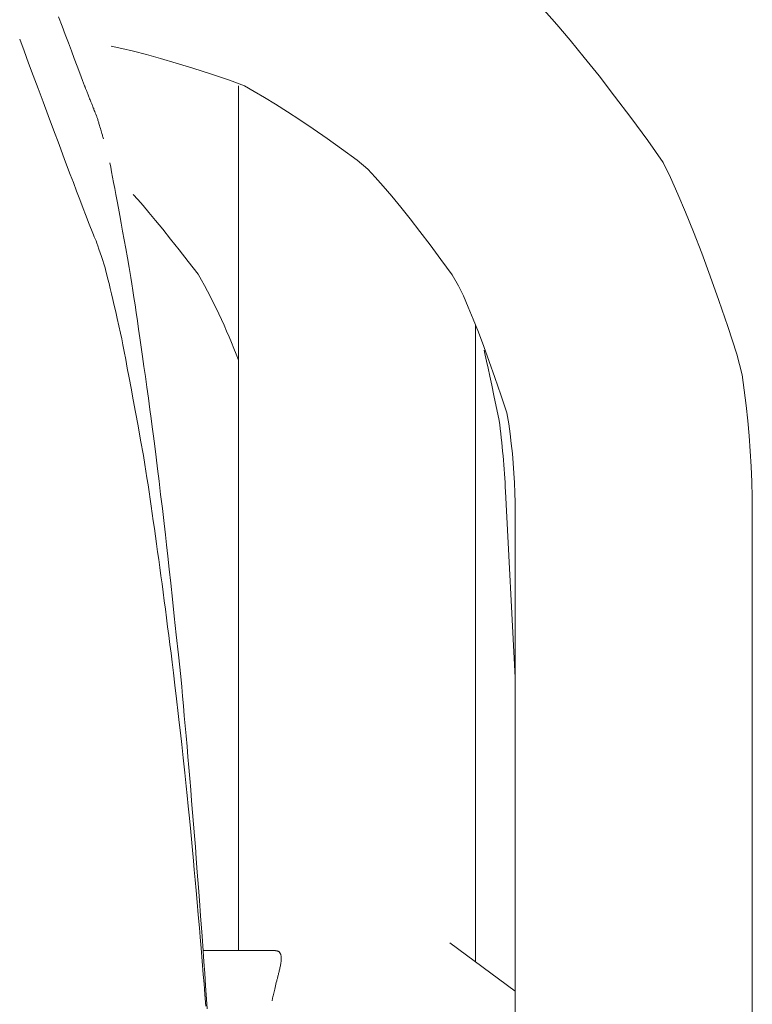
# Model space of a CAD drawing. Units: inches. Extents: x -32 to 221, y 0 to 448.
# Drawn here: x 130 to 132, y 206 to 209 of the extents above; entities that cross this region are included whole.
import ezdxf

# ---------------------------------------------------------------- set-up
doc = ezdxf.new("R2010")
doc.units = ezdxf.units.IN
doc.header["$MEASUREMENT"] = 0
doc.layers.add('CET color Grey6', color=7, linetype='Continuous', true_color=0x101010)
doc.layers.add('CET Default', color=7, linetype='Continuous')

# ---------------------------------------------------------------- blocks, each defined once
blk = doc.blocks.new('*C102')
at = {"layer": 'CET color Grey6', "linetype": 'Continuous', "lineweight": 0}
for points in [[(9.2798, 7.4448), (9.3197, 7.3995), (9.3618, 7.3497), (9.4063, 7.2954), (9.4531, 7.2366), (9.5021, 7.1731), (9.5535, 7.1052), (9.6072, 7.0327), (9.6563, 6.9626), (9.679, 6.9154), (9.7025, 6.8632), (9.7269, 6.806), (9.752, 6.7437), (9.7779, 6.6764), (9.8046, 6.6041), (9.8321, 6.5267), (9.8604, 6.4443), (9.8895, 6.3569), (9.9058, 6.2915), (9.9125, 6.2432), (9.9185, 6.1949), (9.9237, 6.1466), (9.9281, 6.0983), (9.9316, 6.05), (9.9344, 6.0017), (9.9364, 5.9534), (9.9376, 5.905), (9.938, 5.8567)], [(9.2798, 7.4448), (9.3197, 7.3995), (9.3618, 7.3497), (9.4063, 7.2954), (9.4531, 7.2366), (9.5021, 7.1731), (9.5535, 7.1052), (9.6072, 7.0327), (9.6563, 6.9626), (9.679, 6.9154), (9.7025, 6.8632), (9.7269, 6.806), (9.752, 6.7437), (9.7779, 6.6764), (9.8046, 6.6041), (9.8321, 6.5267), (9.8604, 6.4443), (9.8895, 6.3569), (9.9058, 6.2915), (9.9125, 6.2432), (9.9185, 6.1949), (9.9237, 6.1466), (9.9281, 6.0983), (9.9316, 6.05), (9.9344, 6.0017), (9.9364, 5.9534), (9.9376, 5.905), (9.938, 5.8567)], [(9.2798, 7.4448), (9.3197, 7.3995), (9.3618, 7.3497), (9.4063, 7.2954), (9.4531, 7.2366), (9.5021, 7.1731), (9.5535, 7.1052), (9.6072, 7.0327), (9.6563, 6.9626), (9.679, 6.9154), (9.7025, 6.8632), (9.7269, 6.806), (9.752, 6.7437), (9.7779, 6.6764), (9.8046, 6.6041), (9.8321, 6.5267), (9.8604, 6.4443), (9.8895, 6.3569), (9.9058, 6.2915), (9.9125, 6.2432), (9.9185, 6.1949), (9.9237, 6.1466), (9.9281, 6.0983), (9.9316, 6.05), (9.9344, 6.0017), (9.9364, 5.9534), (9.9376, 5.905), (9.938, 5.8567)], [(9.2798, 7.4448), (9.3197, 7.3995), (9.3618, 7.3497), (9.4063, 7.2954), (9.4531, 7.2366), (9.5021, 7.1731), (9.5535, 7.1052), (9.6072, 7.0327), (9.6563, 6.9626), (9.679, 6.9154), (9.7025, 6.8632), (9.7269, 6.806), (9.752, 6.7437), (9.7779, 6.6764), (9.8046, 6.6041), (9.8321, 6.5267), (9.8604, 6.4443), (9.8895, 6.3569), (9.9058, 6.2915), (9.9125, 6.2432), (9.9185, 6.1949), (9.9237, 6.1466), (9.9281, 6.0983), (9.9316, 6.05), (9.9344, 6.0017), (9.9364, 5.9534), (9.9376, 5.905), (9.938, 5.8567)], [(7.744, 7.4231), (7.755, 7.394), (7.765, 7.3673), (7.7748, 7.3414), (7.7843, 7.3163), (7.7935, 7.2918), (7.8024, 7.2681), (7.8111, 7.245), (7.8195, 7.2227), (7.826, 7.2058), (7.8265, 7.2042), (7.8272, 7.2025), (7.8278, 7.2008), (7.8286, 7.1989), (7.8293, 7.1969), (7.8301, 7.1948), (7.831, 7.1926), (7.8319, 7.1903), (7.8328, 7.1879), (7.8338, 7.1854), (7.8349, 7.1827), (7.8359, 7.18), (7.8371, 7.1772), (7.8382, 7.1742), (7.8394, 7.1711), (7.8407, 7.168), (7.842, 7.1647), (7.8434, 7.1613), (7.8447, 7.1578), (7.846, 7.1547), (7.8468, 7.1529), (7.8476, 7.1507), (7.8486, 7.1483), (7.8497, 7.1456), (7.8509, 7.1427), (7.8522, 7.1395), (7.8536, 7.1361), (7.8548, 7.1333), (7.8557, 7.1309), (7.8568, 7.1279), (7.8582, 7.1245), (7.8597, 7.1205), (7.8615, 7.1159), (7.8634, 7.1108), (7.8644, 7.1081), (7.8651, 7.106), (7.8659, 7.1038), (7.8666, 7.1016), (7.8674, 7.0992), (7.8682, 7.0967), (7.869, 7.0941), (7.8699, 7.0915), (7.8707, 7.0887), (7.8716, 7.0858), (7.8726, 7.0829), (7.8735, 7.0799), (7.8746, 7.0761), (7.8761, 7.071), (7.8775, 7.0665), (7.8784, 7.0631), (7.8796, 7.059), (7.8809, 7.0543), (7.8823, 7.0496), (7.8831, 7.0466), (7.8839, 7.0437), (7.8847, 7.0407), (7.8855, 7.0377)], [(7.744, 7.4231), (7.755, 7.394), (7.765, 7.3673), (7.7748, 7.3414), (7.7843, 7.3163), (7.7935, 7.2918), (7.8024, 7.2681), (7.8111, 7.245), (7.8195, 7.2227), (7.826, 7.2058), (7.8265, 7.2042), (7.8272, 7.2025), (7.8278, 7.2008), (7.8286, 7.1989), (7.8293, 7.1969), (7.8301, 7.1948), (7.831, 7.1926), (7.8319, 7.1903), (7.8328, 7.1879), (7.8338, 7.1854), (7.8349, 7.1827), (7.8359, 7.18), (7.8371, 7.1772), (7.8382, 7.1742), (7.8394, 7.1711), (7.8407, 7.168), (7.842, 7.1647), (7.8434, 7.1613), (7.8447, 7.1578), (7.846, 7.1547), (7.8468, 7.1529), (7.8476, 7.1507), (7.8486, 7.1483), (7.8497, 7.1456), (7.8509, 7.1427), (7.8522, 7.1395), (7.8536, 7.1361), (7.8548, 7.1333), (7.8557, 7.1309), (7.8568, 7.1279), (7.8582, 7.1245), (7.8597, 7.1205), (7.8615, 7.1159), (7.8634, 7.1108), (7.8644, 7.1081), (7.8651, 7.106), (7.8659, 7.1038), (7.8666, 7.1016), (7.8674, 7.0992), (7.8682, 7.0967), (7.869, 7.0941), (7.8699, 7.0915), (7.8707, 7.0887), (7.8716, 7.0858), (7.8726, 7.0829), (7.8735, 7.0799), (7.8746, 7.0761), (7.8761, 7.071), (7.8775, 7.0665), (7.8784, 7.0631), (7.8796, 7.059), (7.8809, 7.0543), (7.8823, 7.0496), (7.8831, 7.0466), (7.8839, 7.0437), (7.8847, 7.0407), (7.8855, 7.0377)], [(7.744, 7.4231), (7.755, 7.394), (7.765, 7.3673), (7.7748, 7.3414), (7.7843, 7.3163), (7.7935, 7.2918), (7.8024, 7.2681), (7.8111, 7.245), (7.8195, 7.2227), (7.826, 7.2058), (7.8265, 7.2042), (7.8272, 7.2025), (7.8278, 7.2008), (7.8286, 7.1989), (7.8293, 7.1969), (7.8301, 7.1948), (7.831, 7.1926), (7.8319, 7.1903), (7.8328, 7.1879), (7.8338, 7.1854), (7.8349, 7.1827), (7.8359, 7.18), (7.8371, 7.1772), (7.8382, 7.1742), (7.8394, 7.1711), (7.8407, 7.168), (7.842, 7.1647), (7.8434, 7.1613), (7.8447, 7.1578), (7.846, 7.1547), (7.8468, 7.1529), (7.8476, 7.1507), (7.8486, 7.1483), (7.8497, 7.1456), (7.8509, 7.1427), (7.8522, 7.1395), (7.8536, 7.1361), (7.8548, 7.1333), (7.8557, 7.1309), (7.8568, 7.1279), (7.8582, 7.1245), (7.8597, 7.1205), (7.8615, 7.1159), (7.8634, 7.1108), (7.8644, 7.1081), (7.8651, 7.106), (7.8659, 7.1038), (7.8666, 7.1016), (7.8674, 7.0992), (7.8682, 7.0967), (7.869, 7.0941), (7.8699, 7.0915), (7.8707, 7.0887), (7.8716, 7.0858), (7.8726, 7.0829), (7.8735, 7.0799), (7.8746, 7.0761), (7.8761, 7.071), (7.8775, 7.0665), (7.8784, 7.0631), (7.8796, 7.059), (7.8809, 7.0543), (7.8823, 7.0496), (7.8831, 7.0466), (7.8839, 7.0437), (7.8847, 7.0407), (7.8855, 7.0377)], [(7.744, 7.4231), (7.755, 7.394), (7.765, 7.3673), (7.7748, 7.3414), (7.7843, 7.3163), (7.7935, 7.2918), (7.8024, 7.2681), (7.8111, 7.245), (7.8195, 7.2227), (7.826, 7.2058), (7.8265, 7.2042), (7.8272, 7.2025), (7.8278, 7.2008), (7.8286, 7.1989), (7.8293, 7.1969), (7.8301, 7.1948), (7.831, 7.1926), (7.8319, 7.1903), (7.8328, 7.1879), (7.8338, 7.1854), (7.8349, 7.1827), (7.8359, 7.18), (7.8371, 7.1772), (7.8382, 7.1742), (7.8394, 7.1711), (7.8407, 7.168), (7.842, 7.1647), (7.8434, 7.1613), (7.8447, 7.1578), (7.846, 7.1547), (7.8468, 7.1529), (7.8476, 7.1507), (7.8486, 7.1483), (7.8497, 7.1456), (7.8509, 7.1427), (7.8522, 7.1395), (7.8536, 7.1361), (7.8548, 7.1333), (7.8557, 7.1309), (7.8568, 7.1279), (7.8582, 7.1245), (7.8597, 7.1205), (7.8615, 7.1159), (7.8634, 7.1108), (7.8644, 7.1081), (7.8651, 7.106), (7.8659, 7.1038), (7.8666, 7.1016), (7.8674, 7.0992), (7.8682, 7.0967), (7.869, 7.0941), (7.8699, 7.0915), (7.8707, 7.0887), (7.8716, 7.0858), (7.8726, 7.0829), (7.8735, 7.0799), (7.8746, 7.0761), (7.8761, 7.071), (7.8775, 7.0665), (7.8784, 7.0631), (7.8796, 7.059), (7.8809, 7.0543), (7.8823, 7.0496), (7.8831, 7.0466), (7.8839, 7.0437), (7.8847, 7.0407), (7.8855, 7.0377)], [(7.6207, 7.3526), (7.6345, 7.3156), (7.6488, 7.2774), (7.6636, 7.2378), (7.6789, 7.197), (7.6947, 7.1548), (7.711, 7.1113), (7.7278, 7.0665), (7.7452, 7.0203), (7.763, 6.9729), (7.7808, 6.9255), (7.7906, 6.8994), (7.8007, 6.8728), (7.811, 6.8455), (7.8215, 6.8175), (7.8287, 6.7987), (7.8405, 6.7682), (7.852, 6.7392), (7.8543, 6.7342), (7.8568, 6.7284), (7.8594, 6.7221), (7.8622, 6.7151), (7.865, 6.7075), (7.8681, 6.6992), (7.8714, 6.6894), (7.8792, 6.6655), (7.8906, 6.6303), (7.8934, 6.6195), (7.8965, 6.6076), (7.8998, 6.5945), (7.9033, 6.5801), (7.9071, 6.5646), (7.9111, 6.5479), (7.9153, 6.5301), (7.9197, 6.511), (7.9244, 6.4907), (7.9294, 6.4693), (7.9345, 6.4467), (7.9399, 6.4229), (7.9435, 6.4053), (7.9472, 6.3867), (7.9513, 6.3651), (7.956, 6.3405), (7.9612, 6.3129), (7.9669, 6.2824), (7.9732, 6.249), (7.9799, 6.2125), (7.9872, 6.1731), (7.995, 6.1307), (8.0033, 6.0853), (8.0121, 6.037), (8.0169, 6.0082), (8.0202, 5.987), (8.0234, 5.9655), (8.0267, 5.9436), (8.03, 5.9214), (8.0333, 5.8989), (8.0366, 5.8761), (8.0399, 5.853), (8.0433, 5.8295), (8.0467, 5.8058), (8.0501, 5.7817), (8.0535, 5.7572), (8.0569, 5.7325), (8.0604, 5.7074), (8.0639, 5.682), (8.0674, 5.6563), (8.0709, 5.6303), (8.0744, 5.604), (8.078, 5.5773), (8.0816, 5.5503), (8.0852, 5.523), (8.0888, 5.4953), (8.0924, 5.4674), (8.0961, 5.4391), (8.0995, 5.412), (8.103, 5.3833), (8.1071, 5.3496), (8.1117, 5.3108), (8.117, 5.267), (8.1225, 5.2204), (8.1256, 5.1926), (8.1292, 5.16), (8.1333, 5.1227), (8.1379, 5.0805), (8.143, 5.0336), (8.1475, 4.9914), (8.1505, 4.9618), (8.1539, 4.9279), (8.1576, 4.8896), (8.1618, 4.8469), (8.1663, 4.7999), (8.1705, 4.7554), (8.1731, 4.7267), (8.1759, 4.6952), (8.1789, 4.6609), (8.1822, 4.6238), (8.1857, 4.5839), (8.1892, 4.5435), (8.1918, 4.5135), (8.1947, 4.4783), (8.1981, 4.4378), (8.2015, 4.396), (8.2039, 4.3662), (8.2067, 4.332), (8.2097, 4.2951)], [(7.6207, 7.3526), (7.6345, 7.3156), (7.6488, 7.2774), (7.6636, 7.2378), (7.6789, 7.197), (7.6947, 7.1548), (7.711, 7.1113), (7.7278, 7.0665), (7.7452, 7.0203), (7.763, 6.9729), (7.7808, 6.9255), (7.7906, 6.8994), (7.8007, 6.8728), (7.811, 6.8455), (7.8215, 6.8175), (7.8287, 6.7987), (7.8405, 6.7682), (7.852, 6.7392), (7.8543, 6.7342), (7.8568, 6.7284), (7.8594, 6.7221), (7.8622, 6.7151), (7.865, 6.7075), (7.8681, 6.6992), (7.8714, 6.6894), (7.8792, 6.6655), (7.8906, 6.6303), (7.8934, 6.6195), (7.8965, 6.6076), (7.8998, 6.5945), (7.9033, 6.5801), (7.9071, 6.5646), (7.9111, 6.5479), (7.9153, 6.5301), (7.9197, 6.511), (7.9244, 6.4907), (7.9294, 6.4693), (7.9345, 6.4467), (7.9399, 6.4229), (7.9435, 6.4053), (7.9472, 6.3867), (7.9513, 6.3651), (7.956, 6.3405), (7.9612, 6.3129), (7.9669, 6.2824), (7.9732, 6.249), (7.9799, 6.2125), (7.9872, 6.1731), (7.995, 6.1307), (8.0033, 6.0853), (8.0121, 6.037), (8.0169, 6.0082), (8.0202, 5.987), (8.0234, 5.9655), (8.0267, 5.9436), (8.03, 5.9214), (8.0333, 5.8989), (8.0366, 5.8761), (8.0399, 5.853), (8.0433, 5.8295), (8.0467, 5.8058), (8.0501, 5.7817), (8.0535, 5.7572), (8.0569, 5.7325), (8.0604, 5.7074), (8.0639, 5.682), (8.0674, 5.6563), (8.0709, 5.6303), (8.0744, 5.604), (8.078, 5.5773), (8.0816, 5.5503), (8.0852, 5.523), (8.0888, 5.4953), (8.0924, 5.4674), (8.0961, 5.4391), (8.0995, 5.412), (8.103, 5.3833), (8.1071, 5.3496), (8.1117, 5.3108), (8.117, 5.267), (8.1225, 5.2204), (8.1256, 5.1926), (8.1292, 5.16), (8.1333, 5.1227), (8.1379, 5.0805), (8.143, 5.0336), (8.1475, 4.9914), (8.1505, 4.9618), (8.1539, 4.9279), (8.1576, 4.8896), (8.1618, 4.8469), (8.1663, 4.7999), (8.1705, 4.7554), (8.1731, 4.7267), (8.1759, 4.6952), (8.1789, 4.6609), (8.1822, 4.6238), (8.1857, 4.5839), (8.1892, 4.5435), (8.1918, 4.5135), (8.1947, 4.4783), (8.1981, 4.4378), (8.2015, 4.396), (8.2039, 4.3662), (8.2067, 4.332), (8.2097, 4.2951)], [(7.6207, 7.3526), (7.6345, 7.3156), (7.6488, 7.2774), (7.6636, 7.2378), (7.6789, 7.197), (7.6947, 7.1548), (7.711, 7.1113), (7.7278, 7.0665), (7.7452, 7.0203), (7.763, 6.9729), (7.7808, 6.9255), (7.7906, 6.8994), (7.8007, 6.8728), (7.811, 6.8455), (7.8215, 6.8175), (7.8287, 6.7987), (7.8405, 6.7682), (7.852, 6.7392), (7.8543, 6.7342), (7.8568, 6.7284), (7.8594, 6.7221), (7.8622, 6.7151), (7.865, 6.7075), (7.8681, 6.6992), (7.8714, 6.6894), (7.8792, 6.6655), (7.8906, 6.6303), (7.8934, 6.6195), (7.8965, 6.6076), (7.8998, 6.5945), (7.9033, 6.5801), (7.9071, 6.5646), (7.9111, 6.5479), (7.9153, 6.5301), (7.9197, 6.511), (7.9244, 6.4907), (7.9294, 6.4693), (7.9345, 6.4467), (7.9399, 6.4229), (7.9435, 6.4053), (7.9472, 6.3867), (7.9513, 6.3651), (7.956, 6.3405), (7.9612, 6.3129), (7.9669, 6.2824), (7.9732, 6.249), (7.9799, 6.2125), (7.9872, 6.1731), (7.995, 6.1307), (8.0033, 6.0853), (8.0121, 6.037), (8.0169, 6.0082), (8.0202, 5.987), (8.0234, 5.9655), (8.0267, 5.9436), (8.03, 5.9214), (8.0333, 5.8989), (8.0366, 5.8761), (8.0399, 5.853), (8.0433, 5.8295), (8.0467, 5.8058), (8.0501, 5.7817), (8.0535, 5.7572), (8.0569, 5.7325), (8.0604, 5.7074), (8.0639, 5.682), (8.0674, 5.6563), (8.0709, 5.6303), (8.0744, 5.604), (8.078, 5.5773), (8.0816, 5.5503), (8.0852, 5.523), (8.0888, 5.4953), (8.0924, 5.4674), (8.0961, 5.4391), (8.0995, 5.412), (8.103, 5.3833), (8.1071, 5.3496), (8.1117, 5.3108), (8.117, 5.267), (8.1225, 5.2204), (8.1256, 5.1926), (8.1292, 5.16), (8.1333, 5.1227), (8.1379, 5.0805), (8.143, 5.0336), (8.1475, 4.9914), (8.1505, 4.9618), (8.1539, 4.9279), (8.1576, 4.8896), (8.1618, 4.8469), (8.1663, 4.7999), (8.1705, 4.7554), (8.1731, 4.7267), (8.1759, 4.6952), (8.1789, 4.6609), (8.1822, 4.6238), (8.1857, 4.5839), (8.1892, 4.5435), (8.1918, 4.5135), (8.1947, 4.4783), (8.1981, 4.4378), (8.2015, 4.396), (8.2039, 4.3662), (8.2067, 4.332), (8.2097, 4.2951)], [(7.6207, 7.3526), (7.6345, 7.3156), (7.6488, 7.2774), (7.6636, 7.2378), (7.6789, 7.197), (7.6947, 7.1548), (7.711, 7.1113), (7.7278, 7.0665), (7.7452, 7.0203), (7.763, 6.9729), (7.7808, 6.9255), (7.7906, 6.8994), (7.8007, 6.8728), (7.811, 6.8455), (7.8215, 6.8175), (7.8287, 6.7987), (7.8405, 6.7682), (7.852, 6.7392), (7.8543, 6.7342), (7.8568, 6.7284), (7.8594, 6.7221), (7.8622, 6.7151), (7.865, 6.7075), (7.8681, 6.6992), (7.8714, 6.6894), (7.8792, 6.6655), (7.8906, 6.6303), (7.8934, 6.6195), (7.8965, 6.6076), (7.8998, 6.5945), (7.9033, 6.5801), (7.9071, 6.5646), (7.9111, 6.5479), (7.9153, 6.5301), (7.9197, 6.511), (7.9244, 6.4907), (7.9294, 6.4693), (7.9345, 6.4467), (7.9399, 6.4229), (7.9435, 6.4053), (7.9472, 6.3867), (7.9513, 6.3651), (7.956, 6.3405), (7.9612, 6.3129), (7.9669, 6.2824), (7.9732, 6.249), (7.9799, 6.2125), (7.9872, 6.1731), (7.995, 6.1307), (8.0033, 6.0853), (8.0121, 6.037), (8.0169, 6.0082), (8.0202, 5.987), (8.0234, 5.9655), (8.0267, 5.9436), (8.03, 5.9214), (8.0333, 5.8989), (8.0366, 5.8761), (8.0399, 5.853), (8.0433, 5.8295), (8.0467, 5.8058), (8.0501, 5.7817), (8.0535, 5.7572), (8.0569, 5.7325), (8.0604, 5.7074), (8.0639, 5.682), (8.0674, 5.6563), (8.0709, 5.6303), (8.0744, 5.604), (8.078, 5.5773), (8.0816, 5.5503), (8.0852, 5.523), (8.0888, 5.4953), (8.0924, 5.4674), (8.0961, 5.4391), (8.0995, 5.412), (8.103, 5.3833), (8.1071, 5.3496), (8.1117, 5.3108), (8.117, 5.267), (8.1225, 5.2204), (8.1256, 5.1926), (8.1292, 5.16), (8.1333, 5.1227), (8.1379, 5.0805), (8.143, 5.0336), (8.1475, 4.9914), (8.1505, 4.9618), (8.1539, 4.9279), (8.1576, 4.8896), (8.1618, 4.8469), (8.1663, 4.7999), (8.1705, 4.7554), (8.1731, 4.7267), (8.1759, 4.6952), (8.1789, 4.6609), (8.1822, 4.6238), (8.1857, 4.5839), (8.1892, 4.5435), (8.1918, 4.5135), (8.1947, 4.4783), (8.1981, 4.4378), (8.2015, 4.396), (8.2039, 4.3662), (8.2067, 4.332), (8.2097, 4.2951)], [(7.9104, 7.3304), (7.9436, 7.3234), (7.9807, 7.3146), (8.0217, 7.304), (8.0666, 7.2915), (8.1153, 7.2772), (8.168, 7.2611), (8.2245, 7.2431), (8.2849, 7.2233), (8.3321, 7.2049), (8.3626, 7.188), (8.3953, 7.1688), (8.4303, 7.1473), (8.4675, 7.1236), (8.507, 7.0975), (8.5488, 7.0692), (8.5928, 7.0386), (8.6391, 7.0058), (8.6877, 6.9706), (8.7214, 6.9419), (8.7453, 6.9162), (8.7707, 6.8877), (8.7975, 6.8563), (8.8258, 6.8221), (8.8555, 6.785), (8.8867, 6.7451), (8.9193, 6.7023), (8.9533, 6.6567), (8.9889, 6.6082), (9.0092, 6.5733), (9.0241, 6.5413), (9.0395, 6.5061), (9.0554, 6.4677), (9.0718, 6.4262), (9.0887, 6.3816), (9.106, 6.3338), (9.1239, 6.2828), (9.1423, 6.2287), (9.1612, 6.1714), (9.1678, 6.1366), (9.1721, 6.1055), (9.1758, 6.0744), (9.179, 6.0433), (9.1818, 6.0122), (9.184, 5.9811), (9.1858, 5.95), (9.187, 5.9189), (9.1878, 5.8878), (9.188, 5.8567)], [(7.9104, 7.3304), (7.9436, 7.3234), (7.9807, 7.3146), (8.0217, 7.304), (8.0666, 7.2915), (8.1153, 7.2772), (8.168, 7.2611), (8.2245, 7.2431), (8.2849, 7.2233), (8.3321, 7.2049), (8.3626, 7.188), (8.3953, 7.1688), (8.4303, 7.1473), (8.4675, 7.1236), (8.507, 7.0975), (8.5488, 7.0692), (8.5928, 7.0386), (8.6391, 7.0058), (8.6877, 6.9706), (8.7214, 6.9419), (8.7453, 6.9162), (8.7707, 6.8877), (8.7975, 6.8563), (8.8258, 6.8221), (8.8555, 6.785), (8.8867, 6.7451), (8.9193, 6.7023), (8.9533, 6.6567), (8.9889, 6.6082), (9.0092, 6.5733), (9.0241, 6.5413), (9.0395, 6.5061), (9.0554, 6.4677), (9.0718, 6.4262), (9.0887, 6.3816), (9.106, 6.3338), (9.1239, 6.2828), (9.1423, 6.2287), (9.1612, 6.1714), (9.1678, 6.1366), (9.1721, 6.1055), (9.1758, 6.0744), (9.179, 6.0433), (9.1818, 6.0122), (9.184, 5.9811), (9.1858, 5.95), (9.187, 5.9189), (9.1878, 5.8878), (9.188, 5.8567)], [(7.9104, 7.3304), (7.9436, 7.3234), (7.9807, 7.3146), (8.0217, 7.304), (8.0666, 7.2915), (8.1153, 7.2772), (8.168, 7.2611), (8.2245, 7.2431), (8.2849, 7.2233), (8.3321, 7.2049), (8.3626, 7.188), (8.3953, 7.1688), (8.4303, 7.1473), (8.4675, 7.1236), (8.507, 7.0975), (8.5488, 7.0692), (8.5928, 7.0386), (8.6391, 7.0058), (8.6877, 6.9706), (8.7214, 6.9419), (8.7453, 6.9162), (8.7707, 6.8877), (8.7975, 6.8563), (8.8258, 6.8221), (8.8555, 6.785), (8.8867, 6.7451), (8.9193, 6.7023), (8.9533, 6.6567), (8.9889, 6.6082), (9.0092, 6.5733), (9.0241, 6.5413), (9.0395, 6.5061), (9.0554, 6.4677), (9.0718, 6.4262), (9.0887, 6.3816), (9.106, 6.3338), (9.1239, 6.2828), (9.1423, 6.2287), (9.1612, 6.1714), (9.1678, 6.1366), (9.1721, 6.1055), (9.1758, 6.0744), (9.179, 6.0433), (9.1818, 6.0122), (9.184, 5.9811), (9.1858, 5.95), (9.187, 5.9189), (9.1878, 5.8878), (9.188, 5.8567)], [(7.9104, 7.3304), (7.9436, 7.3234), (7.9807, 7.3146), (8.0217, 7.304), (8.0666, 7.2915), (8.1153, 7.2772), (8.168, 7.2611), (8.2245, 7.2431), (8.2849, 7.2233), (8.3321, 7.2049), (8.3626, 7.188), (8.3953, 7.1688), (8.4303, 7.1473), (8.4675, 7.1236), (8.507, 7.0975), (8.5488, 7.0692), (8.5928, 7.0386), (8.6391, 7.0058), (8.6877, 6.9706), (8.7214, 6.9419), (8.7453, 6.9162), (8.7707, 6.8877), (8.7975, 6.8563), (8.8258, 6.8221), (8.8555, 6.785), (8.8867, 6.7451), (8.9193, 6.7023), (8.9533, 6.6567), (8.9889, 6.6082), (9.0092, 6.5733), (9.0241, 6.5413), (9.0395, 6.5061), (9.0554, 6.4677), (9.0718, 6.4262), (9.0887, 6.3816), (9.106, 6.3338), (9.1239, 6.2828), (9.1423, 6.2287), (9.1612, 6.1714), (9.1678, 6.1366), (9.1721, 6.1055), (9.1758, 6.0744), (9.179, 6.0433), (9.1818, 6.0122), (9.184, 5.9811), (9.1858, 5.95), (9.187, 5.9189), (9.1878, 5.8878), (9.188, 5.8567)], [(8.3129, 7.2059), (8.3129, 4.471)], [(8.3129, 7.2059), (8.3129, 4.471)], [(8.3129, 7.2059), (8.3129, 4.471)], [(8.3129, 7.2059), (8.3129, 4.471)], [(7.9058, 6.9618), (7.9086, 6.948), (7.9115, 6.9331), (7.9147, 6.9169), (7.918, 6.8996), (7.9215, 6.8811), (7.9252, 6.8615), (7.9291, 6.8406), (7.9331, 6.8186), (7.9374, 6.7954), (7.9418, 6.771), (7.9464, 6.7454), (7.9512, 6.7186), (7.9562, 6.6907), (7.9614, 6.6616), (7.9668, 6.6313), (7.9723, 6.5999), (7.9755, 6.5794), (7.9787, 6.5583), (7.9821, 6.5361), (7.9856, 6.5128), (7.9892, 6.4884), (7.993, 6.4628), (7.9969, 6.4361), (8.0009, 6.4083), (8.0051, 6.3794), (8.0094, 6.3493), (8.0138, 6.3182), (8.0184, 6.2859), (8.023, 6.2525), (8.0279, 6.2179), (8.0328, 6.1823), (8.0366, 6.1538), (8.0401, 6.1271), (8.0438, 6.0979), (8.0477, 6.0661), (8.052, 6.0317), (8.0566, 5.9949), (8.0614, 5.9554), (8.0666, 5.9135), (8.072, 5.869), (8.0777, 5.822), (8.0819, 5.7859), (8.0854, 5.7543), (8.0894, 5.7182), (8.0938, 5.6776), (8.0987, 5.6324), (8.104, 5.5826), (8.1098, 5.5282), (8.1161, 5.4693), (8.1228, 5.4058), (8.13, 5.3377), (8.1331, 5.3051), (8.1358, 5.2752), (8.1386, 5.2447), (8.1414, 5.2136), (8.1443, 5.1819), (8.1471, 5.1497), (8.15, 5.1169), (8.1529, 5.0835), (8.1558, 5.0496), (8.1588, 5.015), (8.1617, 4.9799), (8.1647, 4.9442), (8.1677, 4.9079), (8.1707, 4.8711), (8.1738, 4.8336), (8.1764, 4.7997), (8.1793, 4.7626), (8.1826, 4.7196), (8.1864, 4.6708), (8.1894, 4.6298), (8.193, 4.5812), (8.1977, 4.5172), (8.2011, 4.4699), (8.2035, 4.4361), (8.2061, 4.3995), (8.2088, 4.3601), (8.2118, 4.318), (8.2139, 4.2868)], [(7.9058, 6.9618), (7.9086, 6.948), (7.9115, 6.9331), (7.9147, 6.9169), (7.918, 6.8996), (7.9215, 6.8811), (7.9252, 6.8615), (7.9291, 6.8406), (7.9331, 6.8186), (7.9374, 6.7954), (7.9418, 6.771), (7.9464, 6.7454), (7.9512, 6.7186), (7.9562, 6.6907), (7.9614, 6.6616), (7.9668, 6.6313), (7.9723, 6.5999), (7.9755, 6.5794), (7.9787, 6.5583), (7.9821, 6.5361), (7.9856, 6.5128), (7.9892, 6.4884), (7.993, 6.4628), (7.9969, 6.4361), (8.0009, 6.4083), (8.0051, 6.3794), (8.0094, 6.3493), (8.0138, 6.3182), (8.0184, 6.2859), (8.023, 6.2525), (8.0279, 6.2179), (8.0328, 6.1823), (8.0366, 6.1538), (8.0401, 6.1271), (8.0438, 6.0979), (8.0477, 6.0661), (8.052, 6.0317), (8.0566, 5.9949), (8.0614, 5.9554), (8.0666, 5.9135), (8.072, 5.869), (8.0777, 5.822), (8.0819, 5.7859), (8.0854, 5.7543), (8.0894, 5.7182), (8.0938, 5.6776), (8.0987, 5.6324), (8.104, 5.5826), (8.1098, 5.5282), (8.1161, 5.4693), (8.1228, 5.4058), (8.13, 5.3377), (8.1331, 5.3051), (8.1358, 5.2752), (8.1386, 5.2447), (8.1414, 5.2136), (8.1443, 5.1819), (8.1471, 5.1497), (8.15, 5.1169), (8.1529, 5.0835), (8.1558, 5.0496), (8.1588, 5.015), (8.1617, 4.9799), (8.1647, 4.9442), (8.1677, 4.9079), (8.1707, 4.8711), (8.1738, 4.8336), (8.1764, 4.7997), (8.1793, 4.7626), (8.1826, 4.7196), (8.1864, 4.6708), (8.1894, 4.6298), (8.193, 4.5812), (8.1977, 4.5172), (8.2011, 4.4699), (8.2035, 4.4361), (8.2061, 4.3995), (8.2088, 4.3601), (8.2118, 4.318), (8.2139, 4.2868)], [(7.9058, 6.9618), (7.9086, 6.948), (7.9115, 6.9331), (7.9147, 6.9169), (7.918, 6.8996), (7.9215, 6.8811), (7.9252, 6.8615), (7.9291, 6.8406), (7.9331, 6.8186), (7.9374, 6.7954), (7.9418, 6.771), (7.9464, 6.7454), (7.9512, 6.7186), (7.9562, 6.6907), (7.9614, 6.6616), (7.9668, 6.6313), (7.9723, 6.5999), (7.9755, 6.5794), (7.9787, 6.5583), (7.9821, 6.5361), (7.9856, 6.5128), (7.9892, 6.4884), (7.993, 6.4628), (7.9969, 6.4361), (8.0009, 6.4083), (8.0051, 6.3794), (8.0094, 6.3493), (8.0138, 6.3182), (8.0184, 6.2859), (8.023, 6.2525), (8.0279, 6.2179), (8.0328, 6.1823), (8.0366, 6.1538), (8.0401, 6.1271), (8.0438, 6.0979), (8.0477, 6.0661), (8.052, 6.0317), (8.0566, 5.9949), (8.0614, 5.9554), (8.0666, 5.9135), (8.072, 5.869), (8.0777, 5.822), (8.0819, 5.7859), (8.0854, 5.7543), (8.0894, 5.7182), (8.0938, 5.6776), (8.0987, 5.6324), (8.104, 5.5826), (8.1098, 5.5282), (8.1161, 5.4693), (8.1228, 5.4058), (8.13, 5.3377), (8.1331, 5.3051), (8.1358, 5.2752), (8.1386, 5.2447), (8.1414, 5.2136), (8.1443, 5.1819), (8.1471, 5.1497), (8.15, 5.1169), (8.1529, 5.0835), (8.1558, 5.0496), (8.1588, 5.015), (8.1617, 4.9799), (8.1647, 4.9442), (8.1677, 4.9079), (8.1707, 4.8711), (8.1738, 4.8336), (8.1764, 4.7997), (8.1793, 4.7626), (8.1826, 4.7196), (8.1864, 4.6708), (8.1894, 4.6298), (8.193, 4.5812), (8.1977, 4.5172), (8.2011, 4.4699), (8.2035, 4.4361), (8.2061, 4.3995), (8.2088, 4.3601), (8.2118, 4.318), (8.2139, 4.2868)], [(7.9058, 6.9618), (7.9086, 6.948), (7.9115, 6.9331), (7.9147, 6.9169), (7.918, 6.8996), (7.9215, 6.8811), (7.9252, 6.8615), (7.9291, 6.8406), (7.9331, 6.8186), (7.9374, 6.7954), (7.9418, 6.771), (7.9464, 6.7454), (7.9512, 6.7186), (7.9562, 6.6907), (7.9614, 6.6616), (7.9668, 6.6313), (7.9723, 6.5999), (7.9755, 6.5794), (7.9787, 6.5583), (7.9821, 6.5361), (7.9856, 6.5128), (7.9892, 6.4884), (7.993, 6.4628), (7.9969, 6.4361), (8.0009, 6.4083), (8.0051, 6.3794), (8.0094, 6.3493), (8.0138, 6.3182), (8.0184, 6.2859), (8.023, 6.2525), (8.0279, 6.2179), (8.0328, 6.1823), (8.0366, 6.1538), (8.0401, 6.1271), (8.0438, 6.0979), (8.0477, 6.0661), (8.052, 6.0317), (8.0566, 5.9949), (8.0614, 5.9554), (8.0666, 5.9135), (8.072, 5.869), (8.0777, 5.822), (8.0819, 5.7859), (8.0854, 5.7543), (8.0894, 5.7182), (8.0938, 5.6776), (8.0987, 5.6324), (8.104, 5.5826), (8.1098, 5.5282), (8.1161, 5.4693), (8.1228, 5.4058), (8.13, 5.3377), (8.1331, 5.3051), (8.1358, 5.2752), (8.1386, 5.2447), (8.1414, 5.2136), (8.1443, 5.1819), (8.1471, 5.1497), (8.15, 5.1169), (8.1529, 5.0835), (8.1558, 5.0496), (8.1588, 5.015), (8.1617, 4.9799), (8.1647, 4.9442), (8.1677, 4.9079), (8.1707, 4.8711), (8.1738, 4.8336), (8.1764, 4.7997), (8.1793, 4.7626), (8.1826, 4.7196), (8.1864, 4.6708), (8.1894, 4.6298), (8.193, 4.5812), (8.1977, 4.5172), (8.2011, 4.4699), (8.2035, 4.4361), (8.2061, 4.3995), (8.2088, 4.3601), (8.2118, 4.318), (8.2139, 4.2868)], [(7.9795, 6.8621), (7.9941, 6.846), (8.0108, 6.8269), (8.0295, 6.8049), (8.0503, 6.7799), (8.0731, 6.7519), (8.098, 6.7209), (8.1249, 6.687), (8.154, 6.6501), (8.185, 6.6102), (8.1961, 6.5912), (8.2056, 6.5736), (8.215, 6.5559), (8.2242, 6.5382), (8.2331, 6.5204), (8.242, 6.5025), (8.2506, 6.4845), (8.259, 6.4665), (8.2673, 6.4484), (8.2753, 6.4302), (8.2832, 6.412), (8.2909, 6.3937), (8.2984, 6.3753), (8.3057, 6.3569), (8.3129, 6.3383)], [(7.9795, 6.8621), (7.9941, 6.846), (8.0108, 6.8269), (8.0295, 6.8049), (8.0503, 6.7799), (8.0731, 6.7519), (8.098, 6.7209), (8.1249, 6.687), (8.154, 6.6501), (8.185, 6.6102), (8.1961, 6.5912), (8.2056, 6.5736), (8.215, 6.5559), (8.2242, 6.5382), (8.2331, 6.5204), (8.242, 6.5025), (8.2506, 6.4845), (8.259, 6.4665), (8.2673, 6.4484), (8.2753, 6.4302), (8.2832, 6.412), (8.2909, 6.3937), (8.2984, 6.3753), (8.3057, 6.3569), (8.3129, 6.3383)], [(7.9795, 6.8621), (7.9941, 6.846), (8.0108, 6.8269), (8.0295, 6.8049), (8.0503, 6.7799), (8.0731, 6.7519), (8.098, 6.7209), (8.1249, 6.687), (8.154, 6.6501), (8.185, 6.6102), (8.1961, 6.5912), (8.2056, 6.5736), (8.215, 6.5559), (8.2242, 6.5382), (8.2331, 6.5204), (8.242, 6.5025), (8.2506, 6.4845), (8.259, 6.4665), (8.2673, 6.4484), (8.2753, 6.4302), (8.2832, 6.412), (8.2909, 6.3937), (8.2984, 6.3753), (8.3057, 6.3569), (8.3129, 6.3383)], [(7.9795, 6.8621), (7.9941, 6.846), (8.0108, 6.8269), (8.0295, 6.8049), (8.0503, 6.7799), (8.0731, 6.7519), (8.098, 6.7209), (8.1249, 6.687), (8.154, 6.6501), (8.185, 6.6102), (8.1961, 6.5912), (8.2056, 6.5736), (8.215, 6.5559), (8.2242, 6.5382), (8.2331, 6.5204), (8.242, 6.5025), (8.2506, 6.4845), (8.259, 6.4665), (8.2673, 6.4484), (8.2753, 6.4302), (8.2832, 6.412), (8.2909, 6.3937), (8.2984, 6.3753), (8.3057, 6.3569), (8.3129, 6.3383)], [(9.0629, 6.4501), (9.0629, 4.4355)], [(9.0629, 6.4501), (9.0629, 4.4355)], [(9.0629, 6.4501), (9.0629, 4.4355)], [(9.0629, 6.4501), (9.0629, 4.4355)], [(9.0896, 6.3693), (9.0933, 6.3538), (9.0976, 6.3351), (9.1025, 6.313), (9.108, 6.2875), (9.1142, 6.2588), (9.1209, 6.2267), (9.1282, 6.1913), (9.1362, 6.1525), (9.139, 6.1345), (9.1407, 6.1204), (9.1423, 6.1062), (9.1439, 6.0921), (9.1454, 6.078), (9.1468, 6.0639), (9.1482, 6.0498), (9.1495, 6.0356), (9.1507, 6.0215), (9.1519, 6.0074), (9.153, 5.9932), (9.154, 5.9791), (9.155, 5.9649), (9.1559, 5.9508), (9.1567, 5.9366), (9.1575, 5.9225)], [(9.0896, 6.3693), (9.0933, 6.3538), (9.0976, 6.3351), (9.1025, 6.313), (9.108, 6.2875), (9.1142, 6.2588), (9.1209, 6.2267), (9.1282, 6.1913), (9.1362, 6.1525), (9.139, 6.1345), (9.1407, 6.1204), (9.1423, 6.1062), (9.1439, 6.0921), (9.1454, 6.078), (9.1468, 6.0639), (9.1482, 6.0498), (9.1495, 6.0356), (9.1507, 6.0215), (9.1519, 6.0074), (9.153, 5.9932), (9.154, 5.9791), (9.155, 5.9649), (9.1559, 5.9508), (9.1567, 5.9366), (9.1575, 5.9225)], [(9.0896, 6.3693), (9.0933, 6.3538), (9.0976, 6.3351), (9.1025, 6.313), (9.108, 6.2875), (9.1142, 6.2588), (9.1209, 6.2267), (9.1282, 6.1913), (9.1362, 6.1525), (9.139, 6.1345), (9.1407, 6.1204), (9.1423, 6.1062), (9.1439, 6.0921), (9.1454, 6.078), (9.1468, 6.0639), (9.1482, 6.0498), (9.1495, 6.0356), (9.1507, 6.0215), (9.1519, 6.0074), (9.153, 5.9932), (9.154, 5.9791), (9.155, 5.9649), (9.1559, 5.9508), (9.1567, 5.9366), (9.1575, 5.9225)], [(9.0896, 6.3693), (9.0933, 6.3538), (9.0976, 6.3351), (9.1025, 6.313), (9.108, 6.2875), (9.1142, 6.2588), (9.1209, 6.2267), (9.1282, 6.1913), (9.1362, 6.1525), (9.139, 6.1345), (9.1407, 6.1204), (9.1423, 6.1062), (9.1439, 6.0921), (9.1454, 6.078), (9.1468, 6.0639), (9.1482, 6.0498), (9.1495, 6.0356), (9.1507, 6.0215), (9.1519, 6.0074), (9.153, 5.9932), (9.154, 5.9791), (9.155, 5.9649), (9.1559, 5.9508), (9.1567, 5.9366), (9.1575, 5.9225)], [(9.1575, 5.9225), (9.188, 5.3344)], [(9.1575, 5.9225), (9.188, 5.3344)], [(9.1575, 5.9225), (9.188, 5.3344)], [(9.1575, 5.9225), (9.188, 5.3344)], [(9.188, 5.8567), (9.188, 3.7056)], [(9.188, 5.8567), (9.188, 3.7056)], [(9.188, 5.8567), (9.188, 3.7056)], [(9.188, 5.8567), (9.188, 3.7056)], [(9.938, 5.8567), (9.938, -9.5238)], [(9.938, 5.8567), (9.938, -9.5238)], [(9.938, 5.8567), (9.938, -9.5238)], [(9.938, 5.8567), (9.938, -9.5238)], [(8.9814, 4.4961), (9.188, 4.3425)], [(8.9814, 4.4961), (9.188, 4.3425)], [(8.9814, 4.4961), (9.188, 4.3425)], [(8.9814, 4.4961), (9.188, 4.3425)], [(8.201, 4.471), (8.429, 4.471)], [(8.201, 4.471), (8.429, 4.471)], [(8.201, 4.471), (8.429, 4.471)], [(8.201, 4.471), (8.429, 4.471)], [(8.4189, 4.3121), (8.4195, 4.315), (8.4202, 4.318), (8.4209, 4.3212), (8.4217, 4.3247), (8.4226, 4.3283), (8.4235, 4.3321), (8.4244, 4.3362), (8.4254, 4.3404), (8.4264, 4.3448), (8.4275, 4.3494), (8.4287, 4.3543), (8.4299, 4.3593), (8.4311, 4.3645), (8.4324, 4.37), (8.4338, 4.3756), (8.4345, 4.3784), (8.4351, 4.3807), (8.4358, 4.3831), (8.4364, 4.3855), (8.437, 4.3881), (8.4377, 4.3906), (8.4383, 4.3933), (8.439, 4.396), (8.4397, 4.3987), (8.4403, 4.4015), (8.441, 4.4044), (8.4417, 4.4074), (8.4424, 4.4104), (8.4431, 4.4134), (8.4438, 4.4165), (8.4445, 4.4197), (8.4452, 4.423), (8.4459, 4.4263), (8.4466, 4.4296), (8.4471, 4.4321), (8.4472, 4.4336), (8.4474, 4.4352), (8.4475, 4.4367), (8.4476, 4.4382), (8.4477, 4.4397), (8.4478, 4.4412), (8.4478, 4.4428), (8.4478, 4.4443), (8.4478, 4.4458), (8.4478, 4.4473), (8.4477, 4.4488), (8.4476, 4.4503), (8.4475, 4.4518), (8.4474, 4.4533), (8.4473, 4.4549), (8.4471, 4.4562), (8.4468, 4.4572), (8.4464, 4.4584), (8.446, 4.4596), (8.4455, 4.4608), (8.4449, 4.4622), (8.4444, 4.463), (8.4437, 4.464), (8.4429, 4.4652), (8.4422, 4.466), (8.4413, 4.4668), (8.4401, 4.4679), (8.4391, 4.4685), (8.438, 4.469), (8.4367, 4.4696), (8.435, 4.4703), (8.4339, 4.4706), (8.433, 4.4707), (8.4321, 4.4708), (8.4312, 4.4709), (8.4303, 4.471), (8.4294, 4.471)], [(8.4189, 4.3121), (8.4195, 4.315), (8.4202, 4.318), (8.4209, 4.3212), (8.4217, 4.3247), (8.4226, 4.3283), (8.4235, 4.3321), (8.4244, 4.3362), (8.4254, 4.3404), (8.4264, 4.3448), (8.4275, 4.3494), (8.4287, 4.3543), (8.4299, 4.3593), (8.4311, 4.3645), (8.4324, 4.37), (8.4338, 4.3756), (8.4345, 4.3784), (8.4351, 4.3807), (8.4358, 4.3831), (8.4364, 4.3855), (8.437, 4.3881), (8.4377, 4.3906), (8.4383, 4.3933), (8.439, 4.396), (8.4397, 4.3987), (8.4403, 4.4015), (8.441, 4.4044), (8.4417, 4.4074), (8.4424, 4.4104), (8.4431, 4.4134), (8.4438, 4.4165), (8.4445, 4.4197), (8.4452, 4.423), (8.4459, 4.4263), (8.4466, 4.4296), (8.4471, 4.4321), (8.4472, 4.4336), (8.4474, 4.4352), (8.4475, 4.4367), (8.4476, 4.4382), (8.4477, 4.4397), (8.4478, 4.4412), (8.4478, 4.4428), (8.4478, 4.4443), (8.4478, 4.4458), (8.4478, 4.4473), (8.4477, 4.4488), (8.4476, 4.4503), (8.4475, 4.4518), (8.4474, 4.4533), (8.4473, 4.4549), (8.4471, 4.4562), (8.4468, 4.4572), (8.4464, 4.4584), (8.446, 4.4596), (8.4455, 4.4608), (8.4449, 4.4622), (8.4444, 4.463), (8.4437, 4.464), (8.4429, 4.4652), (8.4422, 4.466), (8.4413, 4.4668), (8.4401, 4.4679), (8.4391, 4.4685), (8.438, 4.469), (8.4367, 4.4696), (8.435, 4.4703), (8.4339, 4.4706), (8.433, 4.4707), (8.4321, 4.4708), (8.4312, 4.4709), (8.4303, 4.471), (8.4294, 4.471)], [(8.4189, 4.3121), (8.4195, 4.315), (8.4202, 4.318), (8.4209, 4.3212), (8.4217, 4.3247), (8.4226, 4.3283), (8.4235, 4.3321), (8.4244, 4.3362), (8.4254, 4.3404), (8.4264, 4.3448), (8.4275, 4.3494), (8.4287, 4.3543), (8.4299, 4.3593), (8.4311, 4.3645), (8.4324, 4.37), (8.4338, 4.3756), (8.4345, 4.3784), (8.4351, 4.3807), (8.4358, 4.3831), (8.4364, 4.3855), (8.437, 4.3881), (8.4377, 4.3906), (8.4383, 4.3933), (8.439, 4.396), (8.4397, 4.3987), (8.4403, 4.4015), (8.441, 4.4044), (8.4417, 4.4074), (8.4424, 4.4104), (8.4431, 4.4134), (8.4438, 4.4165), (8.4445, 4.4197), (8.4452, 4.423), (8.4459, 4.4263), (8.4466, 4.4296), (8.4471, 4.4321), (8.4472, 4.4336), (8.4474, 4.4352), (8.4475, 4.4367), (8.4476, 4.4382), (8.4477, 4.4397), (8.4478, 4.4412), (8.4478, 4.4428), (8.4478, 4.4443), (8.4478, 4.4458), (8.4478, 4.4473), (8.4477, 4.4488), (8.4476, 4.4503), (8.4475, 4.4518), (8.4474, 4.4533), (8.4473, 4.4549), (8.4471, 4.4562), (8.4468, 4.4572), (8.4464, 4.4584), (8.446, 4.4596), (8.4455, 4.4608), (8.4449, 4.4622), (8.4444, 4.463), (8.4437, 4.464), (8.4429, 4.4652), (8.4422, 4.466), (8.4413, 4.4668), (8.4401, 4.4679), (8.4391, 4.4685), (8.438, 4.469), (8.4367, 4.4696), (8.435, 4.4703), (8.4339, 4.4706), (8.433, 4.4707), (8.4321, 4.4708), (8.4312, 4.4709), (8.4303, 4.471), (8.4294, 4.471)], [(8.4189, 4.3121), (8.4195, 4.315), (8.4202, 4.318), (8.4209, 4.3212), (8.4217, 4.3247), (8.4226, 4.3283), (8.4235, 4.3321), (8.4244, 4.3362), (8.4254, 4.3404), (8.4264, 4.3448), (8.4275, 4.3494), (8.4287, 4.3543), (8.4299, 4.3593), (8.4311, 4.3645), (8.4324, 4.37), (8.4338, 4.3756), (8.4345, 4.3784), (8.4351, 4.3807), (8.4358, 4.3831), (8.4364, 4.3855), (8.437, 4.3881), (8.4377, 4.3906), (8.4383, 4.3933), (8.439, 4.396), (8.4397, 4.3987), (8.4403, 4.4015), (8.441, 4.4044), (8.4417, 4.4074), (8.4424, 4.4104), (8.4431, 4.4134), (8.4438, 4.4165), (8.4445, 4.4197), (8.4452, 4.423), (8.4459, 4.4263), (8.4466, 4.4296), (8.4471, 4.4321), (8.4472, 4.4336), (8.4474, 4.4352), (8.4475, 4.4367), (8.4476, 4.4382), (8.4477, 4.4397), (8.4478, 4.4412), (8.4478, 4.4428), (8.4478, 4.4443), (8.4478, 4.4458), (8.4478, 4.4473), (8.4477, 4.4488), (8.4476, 4.4503), (8.4475, 4.4518), (8.4474, 4.4533), (8.4473, 4.4549), (8.4471, 4.4562), (8.4468, 4.4572), (8.4464, 4.4584), (8.446, 4.4596), (8.4455, 4.4608), (8.4449, 4.4622), (8.4444, 4.463), (8.4437, 4.464), (8.4429, 4.4652), (8.4422, 4.466), (8.4413, 4.4668), (8.4401, 4.4679), (8.4391, 4.4685), (8.438, 4.469), (8.4367, 4.4696), (8.435, 4.4703), (8.4339, 4.4706), (8.433, 4.4707), (8.4321, 4.4708), (8.4312, 4.4709), (8.4303, 4.471), (8.4294, 4.471)], [(8.4292, 4.471), (8.4292, 4.471), (8.4292, 4.471), (8.4292, 4.471), (8.4292, 4.471), (8.4292, 4.471), (8.4291, 4.471), (8.4291, 4.471), (8.4291, 4.471), (8.4291, 4.471), (8.4291, 4.471), (8.4291, 4.471), (8.4291, 4.471), (8.429, 4.471), (8.429, 4.471), (8.429, 4.471), (8.429, 4.471)], [(8.4292, 4.471), (8.4292, 4.471), (8.4292, 4.471), (8.4292, 4.471), (8.4292, 4.471), (8.4292, 4.471), (8.4291, 4.471), (8.4291, 4.471), (8.4291, 4.471), (8.4291, 4.471), (8.4291, 4.471), (8.4291, 4.471), (8.4291, 4.471), (8.429, 4.471), (8.429, 4.471), (8.429, 4.471), (8.429, 4.471)], [(8.4292, 4.471), (8.4292, 4.471), (8.4292, 4.471), (8.4292, 4.471), (8.4292, 4.471), (8.4292, 4.471), (8.4291, 4.471), (8.4291, 4.471), (8.4291, 4.471), (8.4291, 4.471), (8.4291, 4.471), (8.4291, 4.471), (8.4291, 4.471), (8.429, 4.471), (8.429, 4.471), (8.429, 4.471), (8.429, 4.471)], [(8.4292, 4.471), (8.4292, 4.471), (8.4292, 4.471), (8.4292, 4.471), (8.4292, 4.471), (8.4292, 4.471), (8.4291, 4.471), (8.4291, 4.471), (8.4291, 4.471), (8.4291, 4.471), (8.4291, 4.471), (8.4291, 4.471), (8.4291, 4.471), (8.429, 4.471), (8.429, 4.471), (8.429, 4.471), (8.429, 4.471)]]:
    blk.add_lwpolyline(points, dxfattribs=at)

msp = doc.modelspace()

# ---------------------------------------------------------------- block references
at = {"layer": 'CET Default', "linetype": 'Continuous', "lineweight": 0, "rotation": 1.001791266906166e-05}
msp.add_blockref('*C102', (122.502, 201.7349), dxfattribs=at)

doc.saveas('drawing.dxf')
